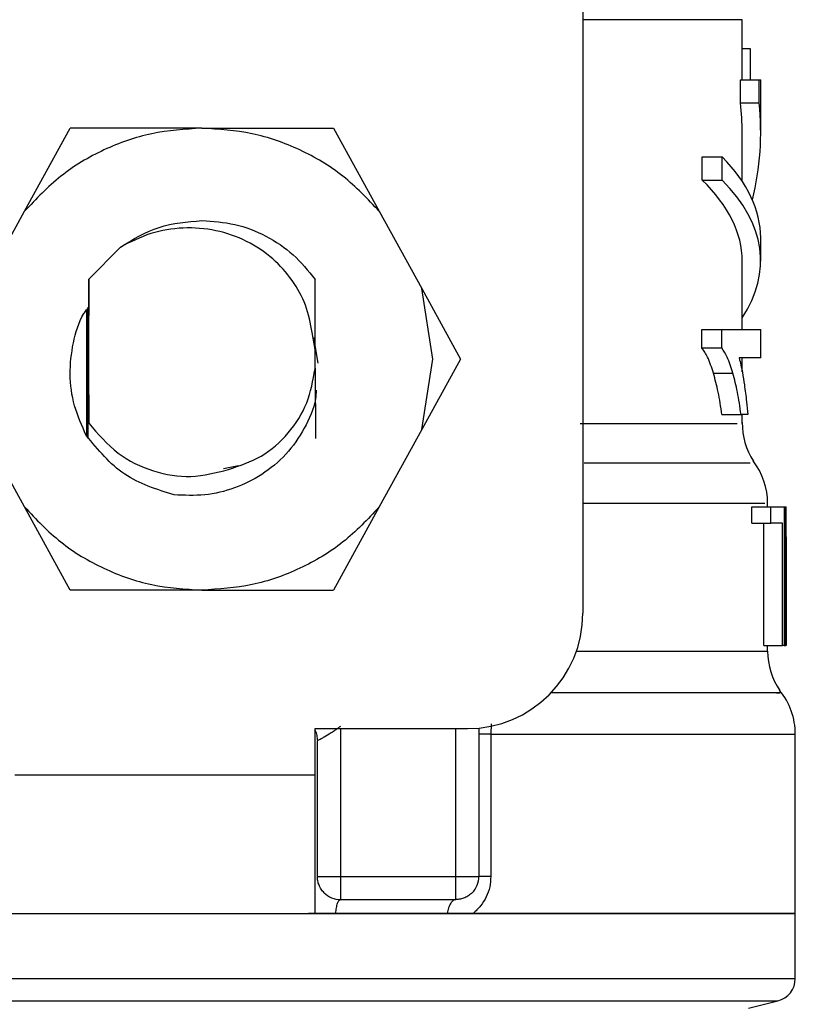
# Model space of a CAD drawing. Extents: x 0.4 to 10.6, y 0.4 to 8.1.
# Drawn here: x 7.2 to 7.3, y 5.5 to 5.5 of the extents above; entities that cross this region are included whole.
import ezdxf

# ---------------------------------------------------------------- set-up
doc = ezdxf.new("R2010")
doc.units = 0
doc.linetypes.add('SLD-SOLID', pattern=[0])
doc.layers.get('0').update_dxf_attribs({"linetype": 'CONTINUOUS'})

msp = doc.modelspace()

# ---------------------------------------------------------------- linework, layer by layer
at = {"color": 7, "linetype": 'SLD-SOLID'}
for p, q in [((7.272163359344063, 5.540798250006813), (7.272163359344063, 5.492241818934848)), ((7.281218454738829, 5.522549959479289), (7.281218454738829, 5.52596623645861)), ((7.281218454738829, 5.52432245455883), (7.281675853899358, 5.52432245455883)), ((7.281675853899358, 5.52432245455883), (7.281675853899358, 5.522549959479289)), ((7.281124667377823, 5.521234081347091), (7.281124667377823, 5.522549959479289)), ((7.281124667377823, 5.522549959479289), (7.282177643658196, 5.522549959479289)), ((7.282177643658196, 5.521234081347091), (7.282177643658196, 5.522549959479289)), ((7.282177643658196, 5.522549959479289), (7.282268341277116, 5.522549959479289)), ((7.282268341277116, 5.519545204857137), (7.282268341277116, 5.522549959479289)), ((7.281124667377823, 5.521234081347091), (7.282177643658196, 5.521234081347091)), ((7.240427953509736, 5.515078650232936), (7.243022789311748, 5.51980087123699)), ((7.25050982104314, 5.51980087123699), (7.243022789311748, 5.51980087123699)), ((7.25050982104314, 5.51980087123699), (7.257996852774534, 5.51980087123699)), ((7.257996852774534, 5.51980087123699), (7.260591649465888, 5.515078650232936)), ((7.281218454738829, 5.516779963912549), (7.281218454738829, 5.519545204857137)), ((7.278949567171433, 5.51685259240687), (7.278949567171433, 5.51816495057973)), ((7.278949567171433, 5.51816495057973), (7.280080099889201, 5.51816495057973)), ((7.280080099889201, 5.51685259240687), (7.280080099889201, 5.51816495057973)), ((7.278949567171433, 5.51685259240687), (7.280080099889201, 5.51685259240687)), ((7.238012752965894, 5.510683237898003), (7.240427953509736, 5.515078650232936)), ((7.260591649465888, 5.515078650232936), (7.26300688912039, 5.510683237898003)), ((7.282268341277116, 5.512250519348189), (7.282268341277116, 5.513562838410389)), ((7.245881582953387, 5.51304771191673), (7.244079363772777, 5.511221674344606)), ((7.281218454738829, 5.508357913649236), (7.281218454738829, 5.512250519348189)), ((7.244076469583988, 5.511217567725379), (7.244067513243008, 5.507053807825488)), ((7.244076469583988, 5.511217567725379), (7.244079363772777, 5.511221674344606)), ((7.244079363772777, 5.503040428410612), (7.244079363772777, 5.511221674344606)), ((7.256941216969329, 5.50720825581907), (7.256950329752946, 5.511207359843302)), ((7.256950329752946, 5.511207359843302), (7.256952246175251, 5.51120466120781)), ((7.263633168107783, 5.506677524172349), (7.26300688912039, 5.510683237898003)), ((7.26300688912039, 5.510683237898003), (7.265207958804555, 5.506677524172349)), ((7.244057774688843, 5.506804125376508), (7.24404729303215, 5.509621031502035)), ((7.256940239202847, 5.507219910795541), (7.25678496988542, 5.508183206334136)), ((7.256845434964699, 5.50790141403387), (7.257089720142696, 5.5064529898773)), ((7.278927626091565, 5.507319525644783), (7.278927626091565, 5.508357913649236)), ((7.278927626091565, 5.508357913649236), (7.280058980133178, 5.508357913649236)), ((7.280058980133178, 5.507319525644783), (7.280058980133178, 5.508357913649236)), ((7.280058980133178, 5.508357913649236), (7.282268341277116, 5.508357913649236)), ((7.282268341277116, 5.506746593596676), (7.282268341277116, 5.508357913649236)), ((7.278927626091565, 5.507319525644783), (7.280058980133178, 5.507319525644783)), ((7.256940239202847, 5.506135098438498), (7.256940239202847, 5.507219910795541)), ((7.256940239202847, 5.507219910795541), (7.256941216969329, 5.50720825581907)), ((7.282268341277116, 5.506746593596676), (7.281045194518123, 5.506746593596676)), ((7.281218454738829, 5.505963832861417), (7.281218454738829, 5.506746593596676)), ((7.244049287675774, 5.502176200172029), (7.244058048463457, 5.506538172893258)), ((7.244058048463457, 5.506538172893258), (7.244068256345535, 5.506288490444278)), ((7.244068256345535, 5.506288490444278), (7.244079363772777, 5.503040428410612)), ((7.256942272957129, 5.506159503489902), (7.256940239202847, 5.506135098438498)), ((7.256942272957129, 5.506159503489902), (7.256958112774146, 5.502158717707321)), ((7.26300688912039, 5.502671810446696), (7.263633168107783, 5.506677524172349)), ((7.265207958804555, 5.506677524172349), (7.26300688912039, 5.502671810446696)), ((7.279584528725192, 5.505887449743802), (7.280691282162104, 5.505887449743802)), ((7.280063125863063, 5.503523953491555), (7.281152592388565, 5.503523953491555)), ((7.281534781751259, 5.503523953491555), (7.281152592388565, 5.503523953491555)), ((7.281218454738829, 5.503022750392608), (7.281218454738829, 5.503523953491555)), ((7.240427953509736, 5.498276398111764), (7.238012752965894, 5.502671810446696)), ((7.26300688912039, 5.502671810446696), (7.260591649465888, 5.498276398111764)), ((7.251744505446629, 5.500470349655937), (7.252583350867325, 5.500637195728517)), ((7.282662029173644, 5.498278549198025), (7.282662029173644, 5.498489785868912)), ((7.243022789311748, 5.493554137997049), (7.240427953509736, 5.498276398111764)), ((7.260591649465888, 5.498276398111764), (7.257996852774534, 5.493554137997049)), ((7.281757908062573, 5.497349358154342), (7.281757908062573, 5.498278549198025)), ((7.281757908062573, 5.498278549198025), (7.282837127595337, 5.498278549198025)), ((7.282837127595337, 5.497349358154342), (7.282837127595337, 5.498278549198025)), ((7.282837127595337, 5.498278549198025), (7.283605886714566, 5.498278549198025)), ((7.283605886714566, 5.498278549198025), (7.283605886714566, 5.490404556603504)), ((7.283605886714566, 5.498278549198025), (7.283698500755792, 5.498278549198025)), ((7.283698500755792, 5.490404556603504), (7.283698500755792, 5.498278549198025)), ((7.283698500755792, 5.498278549198025), (7.283711915711933, 5.498278549198025)), ((7.283711915711933, 5.496586661187304), (7.283711915711933, 5.498278549198025)), ((7.281757908062573, 5.497349358154342), (7.282837127595337, 5.497349358154342)), ((7.282449228076386, 5.490404556603504), (7.282449228076386, 5.497349358154342)), ((7.283505841648073, 5.497349358154342), (7.282837127595337, 5.497349358154342)), ((7.283505841648073, 5.490404556603504), (7.283505841648073, 5.497349358154342)), ((7.283711876601274, 5.496586661187304), (7.283711876601274, 5.490404556603504)), ((7.25050982104314, 5.493554137997049), (7.243022789311748, 5.493554137997049)), ((7.25050982104314, 5.493554137997049), (7.257996852774534, 5.493554137997049)), ((7.282449228076386, 5.490404556603504), (7.283505841648073, 5.490404556603504)), ((7.282662029173644, 5.490086117615472), (7.282662029173644, 5.490404556603504)), ((7.283605886714566, 5.490404556603504), (7.283505841648073, 5.490404556603504)), ((7.283605886714566, 5.490404556603504), (7.283698500755792, 5.490404556603504)), ((7.283711876601274, 5.490404556603504), (7.283698500755792, 5.490404556603504)), ((7.256940239202847, 5.485680145402527), (7.265601685811743, 5.485680145402527)), ((7.256940239202847, 5.483055468167468), (7.256940239202847, 5.485680145402527)), ((7.266257845342842, 5.485713037467001), (7.266257845342842, 5.477281170428203)), ((7.257071494575462, 5.477281170428203), (7.257071494575462, 5.484994183549039)), ((7.266931213564035, 5.485361706414495), (7.266931213564035, 5.477281170428203)), ((7.284236858981076, 5.475181436462287), (7.284236858981076, 5.485361706414495)), ((7.239879895840945, 5.483055468167468), (7.256940239202847, 5.483055468167468)), ((7.256940239202847, 5.475181436462287), (7.256940239202847, 5.483055468167468)), ((7.258383813637662, 5.477281170428203), (7.264945526280643, 5.477281170428203)), ((7.258383813637662, 5.475968851366003), (7.264945526280643, 5.475968851366003)), ((7.239879895840945, 5.475181436462287), (7.256940239202847, 5.475181436462287)), ((7.258113989199142, 5.475181436462287), (7.256573498550576, 5.475181436462287)), ((7.26444964223136, 5.475181436462287), (7.258113989199142, 5.475181436462287)), ((7.265920985234279, 5.475181436462287), (7.26444964223136, 5.475181436462287)), ((7.284236858981076, 5.475181436462287), (7.265920985234279, 5.475181436462287)), ((7.284236858981076, 5.471481607203031), (7.284236858981076, 5.475184721757668)), ((7.25050982104314, 5.471484892498411), (7.250703145032068, 5.471484892498411)), ((7.281585586497691, 5.469802743041856), (7.283238950509, 5.470210784550348))]:
    msp.add_line(p, q, dxfattribs=at)
at = {"color": 8, "linetype": 'SLD-SOLID'}
for p, q in [((7.281218454738829, 5.52596623645861), (7.272163359344063, 5.52596623645861)), ((7.271799160884648, 5.490086117615472), (7.282662029173644, 5.490086117615472)), ((7.258383813637662, 5.485680145402527), (7.258383813637662, 5.477281170428203)), ((7.264945526280643, 5.477281170428203), (7.264945526280643, 5.485680145402527)), ((7.266944589409517, 5.485952824919177), (7.266931213564035, 5.485361706414495)), ((7.266931213564035, 5.485361706414495), (7.284236858981076, 5.485361706414495)), ((7.217780691577283, 5.470210784550348), (7.283238950509, 5.470210784550348))]:
    msp.add_line(p, q, dxfattribs=at)
at = {"color": 7, "linetype": 'SLD-SOLID'}
for centre, radius, start, end in [((7.285155480947925, 5.503029239144611), 0.003937007874015723, 179.2762426251433, 213.0826542309016), ((7.278725034753699, 5.498485068621251), 0.003937007874016155, 359.6273675508262, 37.64058018675346), ((7.265601675173646, 5.492241814929913), 0.006561679790026531, 270.0000000000008, 0), ((7.28659905050173, 5.490086118490018), 0.003937007874015769, 179.9999999732695, 214.6780556534373), ((7.280299837903305, 5.485361709041199), 0.003937007874016629, 0, 39.31801409534336), ((7.264945507194644, 5.477281185008652), 0.001312335958005085, 315.0000001531125, 1.822534165791365e-09), ((7.258383827404617, 5.477281185008652), 0.001312335958004951, 225.0000001531125, 270.0000000000008), ((7.282924509819315, 5.471484883828076), 0.001312335958006412, 283.8625924966557, 359.9500853471708)]:
    msp.add_arc(centre, radius, start, end, dxfattribs=at)
for centre, major_axis, ratio, start_param, end_param in [((7.250509811656586, 5.519545187559578), (0.03070866141732242, 0), 0.7042105463874881, 0, 0.07817654460075504), ((7.250509811656586, 5.519545187559578), (0.03175853018372621, 0), 0.7042105463875061, 6.111323977297055, 6.3587724852064), ((7.250509811656586, 5.513562841381908), (0.03175853018372621, 0), 0.3972602739729617, 0, 0.3733872959755613), ((7.250509811656586, 5.512250505423902), (0.03070866141732242, 0), 0.3972602739730346, 0, 0.3868167076011323), ((7.250509811656586, 5.512250505423902), (0.03175853018372621, 0), 0.3972602739730177, 6.025341901059806, 6.656572603155033)]:
    msp.add_ellipse(centre, major_axis=major_axis, ratio=ratio, start_param=start_param, end_param=end_param, dxfattribs=at)
for points, knots in [([(7.25050982104314, 5.51980087123699), (7.249551256064536, 5.519740449044562), (7.247634121560948, 5.519619604373128), (7.244904421997884, 5.518644869504451), (7.242408157332298, 5.517171783218486), (7.241088022373854, 5.515776362204036), (7.240427953509736, 5.515078650232936)], [0, 0, 0, 0, 0.2500001866401296, 0.5000015590064055, 0.7500002549762135, 1, 1, 1, 1]), ([(7.260591649465888, 5.515078650232936), (7.259931596028083, 5.515776365483501), (7.258611477756149, 5.517171808031216), (7.256115195529762, 5.518644847494516), (7.253385511149994, 5.519619612232981), (7.251468387020093, 5.519740451404602), (7.25050982104314, 5.51980087123699)], [0, 0, 0, 0, 0.2499979826272376, 0.5000002816597717, 0.7499991205517841, 1, 1, 1, 1]), ([(7.245881582953387, 5.51304771191673), (7.24659340245347, 5.513481618624425), (7.248017048955557, 5.51434943661279), (7.24967889409491, 5.514484156478875), (7.25050982104314, 5.514551516766871)], [0, 0, 0, 0, 0.4999973652453062, 1, 1, 1, 1]), ([(7.25050982104314, 5.514551516766871), (7.251138678636145, 5.514508129474369), (7.252396394828631, 5.514421354819924), (7.254168727434196, 5.513724256861999), (7.25575852530153, 5.512675601033238), (7.256553057811129, 5.511696778244021), (7.256950329752946, 5.511207359843302)], [0, 0, 0, 0, 0.2499998547190093, 0.5000001095608766, 0.7499964759358759, 0.9999999999999999, 0.9999999999999999, 0.9999999999999999, 0.9999999999999999]), ([(7.25678496988542, 5.508183206334136), (7.256679824726609, 5.508711050140894), (7.256470423787189, 5.509762272948048), (7.255675964216173, 5.511197800643418), (7.254550114677678, 5.51245644163355), (7.253066407950914, 5.513447113480147), (7.251314905610751, 5.514055904914078), (7.249444537872188, 5.514197066444781), (7.247569519407794, 5.513898029817503), (7.246446782104665, 5.5133324376566), (7.245881582953387, 5.51304771191673)], [0, 0, 0, 0, 0.113914215620073, 0.2268648793176199, 0.3439881684704402, 0.4704301547648548, 0.6020943481913981, 0.733895804333605, 0.866040021006758, 1, 1, 1, 1]), ([(7.243969306377503, 5.502293258375318), (7.243974323499899, 5.503764274054525), (7.243982629816278, 5.506199678389143), (7.243971656876342, 5.508565412981566), (7.243967311733878, 5.509502213319077)], [0, 0, 0, 0, 0.6040129182239504, 1, 1, 1, 1]), ([(7.243993867871544, 5.509541675974312), (7.243991131733797, 5.508578594692465), (7.243984110552378, 5.506107239435539), (7.243996630408829, 5.503706594910247), (7.244004271306918, 5.502241475862403)], [0, 0, 0, 0, 0.3896976281124741, 0.9999999999999999, 0.9999999999999999, 0.9999999999999999, 0.9999999999999999]), ([(7.244009277471308, 5.502234162169113), (7.24401455750545, 5.503779940221915), (7.244023025917286, 5.506259144864999), (7.244011674133807, 5.508658410415451), (7.244007400159663, 5.509561739742534)], [0, 0, 0, 0, 0.623497562863517, 0.9999999999999999, 0.9999999999999999, 0.9999999999999999, 0.9999999999999999]), ([(7.244033486969417, 5.509600537516561), (7.24402929533292, 5.508672908758736), (7.244024979805026, 5.507717862255453), (7.244028231025433, 5.506787157699993), (7.244028324362388, 5.506760438770069)], [0, 0, 0, 0, 0.9712917168312951, 1, 1, 1, 1]), ([(7.243939269391159, 5.502339487174612), (7.243689026566326, 5.502893852576031), (7.243190646110498, 5.50399791972217), (7.242951089469443, 5.505816271512622), (7.243155737014638, 5.507591404031889), (7.243514417691203, 5.508848691542923), (7.243899896810564, 5.509404241304217), (7.243948147510821, 5.509473779869765)], [0, 0, 0, 0, 0.2444997008323256, 0.4869425224568585, 0.7274450850477783, 0.9658841041081165, 0.9999999999999999, 0.9999999999999999, 0.9999999999999999, 0.9999999999999999]), ([(7.279584528725192, 5.505887449743802), (7.279532955232335, 5.506047864356589), (7.279429785050146, 5.506368765732658), (7.279222220479007, 5.506881669928382), (7.279038229070648, 5.507155136407558), (7.278927626091565, 5.507319525644783)], [0, 0, 0, 0, 0.2850450179816837, 0.5702182421089378, 1, 1, 1, 1]), ([(7.280691282162104, 5.505887449743802), (7.280641504819712, 5.506048158610342), (7.280541927759105, 5.506369648584977), (7.28034212217073, 5.50688223453959), (7.28016510654951, 5.507155621555199), (7.280058980133178, 5.507319525644783)], [0, 0, 0, 0, 0.2858615521991836, 0.5718516043543638, 0.9999999999999999, 0.9999999999999999, 0.9999999999999999, 0.9999999999999999]), ([(7.244067513243008, 5.507053807825488), (7.244065453400602, 5.507019105923886), (7.244062059221182, 5.506961924617245), (7.24405898373827, 5.50684865464285), (7.244057774688843, 5.506804125376508)], [0, 0, 0, 0, 0.6068749323974286, 1, 1, 1, 1]), ([(7.281045194518123, 5.506746593596676), (7.281078857016096, 5.506613614672805), (7.281146163349713, 5.506347730547949), (7.281245844375704, 5.505837101333854), (7.281305660775923, 5.505450766465842), (7.281341731536946, 5.505217797035242)], [0, 0, 0, 0, 0.2842805974345251, 0.5684035910552543, 1, 1, 1, 1]), ([(7.252015542315587, 5.500402336219412), (7.252657252989771, 5.500619337630914), (7.253941985945934, 5.50105378398829), (7.255481478177218, 5.502417288347337), (7.256589868931844, 5.504143953235698), (7.256823546254876, 5.505471935428445), (7.256940239202845, 5.506135098438498)], [0, 0, 0, 0, 0.2504552282966205, 0.5014223680232852, 0.7510220807381077, 1, 1, 1, 1]), ([(7.280063125863063, 5.503523953491555), (7.280032028124281, 5.503744037985717), (7.279969828191293, 5.504184238505887), (7.27982427678006, 5.504997874442357), (7.279679075492868, 5.505536637849199), (7.279584528725192, 5.505887449743802)], [0, 0, 0, 0, 0.2586042281261985, 0.5172455068795001, 0.9999999999999999, 0.9999999999999999, 0.9999999999999999, 0.9999999999999999]), ([(7.281152592388565, 5.503523953491555), (7.281122593348579, 5.503744162055987), (7.28106259233108, 5.504184600747825), (7.280922257707077, 5.504998030457097), (7.280782329905374, 5.505536851506729), (7.280691282162104, 5.505887449743802)], [0, 0, 0, 0, 0.2588690503669161, 0.5177634493715837, 1, 1, 1, 1]), ([(7.281341731536946, 5.505217797035242), (7.281363895546774, 5.505060818086688), (7.281408227220383, 5.50474683431006), (7.281476017681282, 5.504188326264797), (7.281512884572031, 5.50377151785691), (7.281534781751258, 5.503523953491555)], [0, 0, 0, 0, 0.2887526547915755, 0.5775529132963665, 0.9999999999999999, 0.9999999999999999, 0.9999999999999999, 0.9999999999999999]), ([(7.257010677500248, 5.504920282249937), (7.256998228441762, 5.504752961061966), (7.256941470845992, 5.503990112340475), (7.256370599117262, 5.502706923568371), (7.25534251886904, 5.501228358276948), (7.253961455252679, 5.500075508287346), (7.252381390491429, 5.499300227371862), (7.250674438094592, 5.498884009090398), (7.249512537999954, 5.498937324964626), (7.248931158391098, 5.498964002612943)], [0, 0, 0, 0, 0.04529126807936562, 0.2064913975822277, 0.3699892641517483, 0.5309043525371037, 0.6866158580368865, 0.8431920689935145, 1, 1, 1, 1]), ([(7.244079363772777, 5.503040428410612), (7.244599134316688, 5.502430729486685), (7.245610403243389, 5.501244495323105), (7.247692264208215, 5.500238599960418), (7.249900425547738, 5.499864385279488), (7.251309530925631, 5.500222771905708), (7.252015542315587, 5.500402336219412)], [0, 0, 0, 0, 0.2659091636179435, 0.5173545858681814, 0.7581776600725644, 0.9999999999999999, 0.9999999999999999, 0.9999999999999999, 0.9999999999999999]), ([(7.248931158391097, 5.498964002612943), (7.247939651771253, 5.499274718346622), (7.245939841336278, 5.499901413674809), (7.244609850412021, 5.501522257971522), (7.243939269391159, 5.502339487174612)], [0, 0, 0, 0, 0.4958003031208257, 1, 1, 1, 1]), ([(7.240427953509736, 5.498276398111764), (7.241088020232023, 5.497578670814938), (7.242408144664216, 5.496183225747877), (7.24490442327749, 5.494710141039371), (7.247634121241046, 5.493735404533466), (7.249551255957902, 5.49361456008033), (7.25050982104314, 5.493554137997049)], [0, 0, 0, 0, 0.250001518327811, 0.4999996231995616, 0.7500004044614522, 1, 1, 1, 1]), ([(7.260591649465888, 5.498276398111764), (7.259931598169942, 5.497578667535467), (7.25861149042447, 5.496183200935099), (7.256115194250159, 5.494710163049272), (7.253385511469896, 5.49373539667362), (7.251468387126727, 5.493614557720291), (7.25050982104314, 5.493554137997049)], [0, 0, 0, 0, 0.2499997559577587, 0.5000014638762732, 0.7499997116624472, 1, 1, 1, 1]), ([(7.256909537335295, 5.485614947933472), (7.256919823006366, 5.485599251642896), (7.256984222805161, 5.485500975317718), (7.257049223323483, 5.485289049602691), (7.257064070659374, 5.485092474423826), (7.257071494575462, 5.484994183549039)], [0, 0, 0, 0, 0.08678606306676105, 0.5433777690191202, 1, 1, 1, 1]), ([(7.258383813637662, 5.485803539532624), (7.258206963864441, 5.485676960561273), (7.257879575444236, 5.485442634620633), (7.257504707802244, 5.485219906819023), (7.257286714539398, 5.485102345373867), (7.257165501579721, 5.485040153866635), (7.257086454425042, 5.485001275597427), (7.257076479499883, 5.484996546762988), (7.257071494575462, 5.484994183549039)], [0, 0, 0, 0, 0.2882248470625397, 0.5335685515748898, 0.6524413193616347, 0.7691098369489927, 0.8846136693653531, 1, 1, 1, 1]), ([(7.266931213564035, 5.485361706414495), (7.266834004419009, 5.485361697802087), (7.266639597983936, 5.485361680578322), (7.266426934951973, 5.485361575111278), (7.266284564537861, 5.485361553465021), (7.266266751663863, 5.485361525062349), (7.266257845342842, 5.485361510861199)], [0, 0, 0, 0, 0.2500151170993839, 0.4999997440201432, 0.7500031274726422, 1, 1, 1, 1]), ([(7.257071494575462, 5.477281170428203), (7.257091218354218, 5.477281170428203), (7.25713066675841, 5.477281170428203), (7.257434153602363, 5.477281170428203), (7.257867942257048, 5.477281170428203), (7.258211859475088, 5.477281170428203), (7.258383813637662, 5.477281170428203)], [0, 0, 0, 0, 0.2499978356544726, 0.5000064029238237, 0.7500096657923488, 1, 1, 1, 1]), ([(7.257455874135076, 5.476353230925618), (7.257398543704334, 5.476417423570451), (7.257283885063443, 5.476545806373729), (7.257164595071869, 5.476776168173506), (7.257086057371533, 5.477023403902717), (7.257076348979652, 5.477195245795646), (7.257071494575462, 5.477281170428203)], [0, 0, 0, 0, 0.2500150246990666, 0.5000203655034846, 0.749999457947047, 1, 1, 1, 1]), ([(7.258383813637662, 5.477281170428203), (7.258383813637662, 5.47710921626563), (7.258383813637662, 5.476765299047589), (7.258383813637662, 5.476331510392904), (7.258383813637662, 5.476028023548951), (7.258383813637662, 5.475988575144759), (7.258383813637662, 5.475968851366003)], [0, 0, 0, 0, 0.2499903342076512, 0.4999935970761762, 0.7500021643455274, 1, 1, 1, 1]), ([(7.264945526280643, 5.475968851366003), (7.264945526280641, 5.475988575144759), (7.264945526280641, 5.476028023548951), (7.264945526280643, 5.476331510392905), (7.264945526280643, 5.476765299047589), (7.264945526280643, 5.47710921626563), (7.264945526280643, 5.477281170428203)], [0, 0, 0, 0, 0.2499978356544726, 0.5000064029238237, 0.7500096657923488, 1, 1, 1, 1]), ([(7.264945526280643, 5.477281170428203), (7.265117480443216, 5.477281170428203), (7.265461397661257, 5.477281170428203), (7.265895186315941, 5.477281170428203), (7.266198673159893, 5.477281170428203), (7.266238121564085, 5.477281170428203), (7.266257845342842, 5.477281170428203)], [0, 0, 0, 0, 0.2499903342076512, 0.4999935970761762, 0.7500021643455274, 1, 1, 1, 1]), ([(7.266931213564035, 5.477281170428203), (7.266918798456566, 5.477080379889318), (7.266893800229929, 5.476676081544727), (7.266683547583444, 5.476103007397596), (7.266368703321126, 5.475579093026934), (7.266071214058818, 5.475314867476204), (7.265920985234279, 5.475181436462287)], [0, 0, 0, 0, 0.2417930882185442, 0.4868583243145727, 0.7408690647784473, 1, 1, 1, 1]), ([(7.266931213564035, 5.477281170428203), (7.266834007565629, 5.47728117508431), (7.266639596375446, 5.477281184396486), (7.266426881992814, 5.47728111455632), (7.266284576682554, 5.477281145285295), (7.266266755853367, 5.477281109899815), (7.266257845342842, 5.477281092206884)], [0, 0, 0, 0, 0.2500040131990145, 0.500005951834923, 0.7500002843838479, 1, 1, 1, 1]), ([(7.258113989199142, 5.475181436462287), (7.258127554099197, 5.475293467121726), (7.258154683402574, 5.475517524338144), (7.25822060388059, 5.475768116538666), (7.258298507834051, 5.475936954856386), (7.258355457834397, 5.475958219660366), (7.25838393096964, 5.475968851366003)], [0, 0, 0, 0, 0.2500046495116823, 0.5000001440810226, 0.7500164454274001, 1, 1, 1, 1]), ([(7.264945291616686, 5.475968851366003), (7.264893017764049, 5.475958222395326), (7.264788470772797, 5.475936964599159), (7.264645423524191, 5.475768107989037), (7.264524481392309, 5.475517528544898), (7.264474588760021, 5.475293467792747), (7.26444964223136, 5.475181436462287)], [0, 0, 0, 0, 0.2500042296136089, 0.5000050443472512, 0.7500003924474008, 1, 1, 1, 1]), ([(7.265873465783228, 5.476353230925618), (7.265809273138395, 5.476295900494875), (7.265680890335116, 5.476181241853984), (7.265450528535339, 5.476061951862409), (7.265203292806129, 5.475983414162076), (7.265031450913199, 5.475973705770193), (7.264945526280643, 5.475968851366003)], [0, 0, 0, 0, 0.2500150246990666, 0.5000203655034846, 0.749999457947047, 1, 1, 1, 1]), ([(7.216782783105207, 5.475181436462287), (7.216908311092069, 5.475181436462287), (7.217159366712767, 5.475181436462287), (7.219164825766889, 5.475181436462287), (7.222281864035014, 5.475181436462287), (7.2265085792321, 5.475181436462287), (7.2316509782637, 5.475181436462287), (7.237519911437347, 5.475181436462287), (7.243887563995225, 5.475181436462287), (7.248302402672156, 5.475181436462287), (7.25050982104314, 5.475181436462287)], [0, 0, 0, 0, 0.1250000454529453, 0.249999739362519, 0.3750000241281664, 0.4999999994794072, 0.6249996890384706, 0.7499997995225147, 0.8749999545470547, 1, 1, 1, 1]), ([(7.25050982104314, 5.475181436462287), (7.25271723973166, 5.475181436462287), (7.25713206654814, 5.475181436462287), (7.263499703048548, 5.475181436462287), (7.269368628845675, 5.475181436462287), (7.274511057677318, 5.475181436462287), (7.278737787662706, 5.475181436462287), (7.281854757398418, 5.475181436462287), (7.283860289663755, 5.475181436462287), (7.284111335829479, 5.475181436462287), (7.284236858981076, 5.475181436462287)], [0, 0, 0, 0, 0.1250000791930312, 0.2499995603705974, 0.3749997045947449, 0.4999999994787474, 0.6250000085700551, 0.7499999785134027, 0.8749999208069689, 1, 1, 1, 1])]:
    msp.add_open_spline(points, degree=3, knots=knots, dxfattribs=at)
at = {"color": 8, "linetype": 'SLD-SOLID'}
for points, knots in [([(7.27201074955147, 5.503029281872712), (7.273970793351996, 5.503029286434123), (7.27789088029406, 5.503029295556946), (7.28088529242161, 5.503029234221935), (7.280918192606038, 5.503029240287192), (7.280931617163511, 5.503029242762052)], [0, 0, 0, 0, 0.3718439973142428, 0.7436878696105884, 1, 1, 1, 1]), ([(7.281663377599042, 5.500757187231254), (7.281629395345937, 5.500757187763008), (7.281548336254886, 5.500757189031421), (7.278361747899434, 5.500757176688189), (7.274277750732957, 5.500757209790677), (7.272235753174431, 5.500757226341912)], [0, 0, 0, 0, 0.2652048172709939, 0.6326025930022743, 1, 1, 1, 1]), ([(7.272163359344063, 5.498484936147159), (7.274058699464335, 5.498484932856111), (7.278264645842292, 5.49848492555295), (7.28197090514295, 5.49848498682911), (7.282333739463499, 5.498484978946282), (7.282503513671496, 5.498484975257818)], [0, 0, 0, 0, 0.3038446385911002, 0.6742611753290634, 1, 1, 1, 1]), ([(7.283167417113138, 5.487723912014983), (7.283255664509233, 5.487723912104173), (7.283779642866285, 5.487723912633744), (7.281238895091704, 5.487723896326062), (7.276724868525194, 5.487723958664912), (7.272085485062791, 5.487723953182265), (7.270345183014459, 5.487723951125643)], [0, 0, 0, 0, 0.0722583421523785, 0.4290416383865323, 0.7858249885397051, 1, 1, 1, 1]), ([(7.21678986213454, 5.471484892498411), (7.216787504655276, 5.471484892498411), (7.21657264467855, 5.471484892498411), (7.217328731735066, 5.471484892498411), (7.219144859681926, 5.471484892498411), (7.222319307098021, 5.471484892498411), (7.226532236035319, 5.471484892498411), (7.231675214479115, 5.471484892498411), (7.237537052876404, 5.471484892498411), (7.243896823389726, 5.471484892498411), (7.248305490421459, 5.471484892498411), (7.25050982104314, 5.471484892498411)], [0, 0, 0, 0, 0.001384814926276376, 0.1262116309551929, 0.2510384464249653, 0.3758656476841939, 0.5006924184224233, 0.6255191607339403, 0.7503462612456493, 0.8751732945145536, 0.9999999999999999, 0.9999999999999999, 0.9999999999999999, 0.9999999999999999]), ([(7.250703145032068, 5.471484892498411), (7.252905788961962, 5.471484892498411), (7.257311059576877, 5.471484892498411), (7.263656451269878, 5.471484892498411), (7.26949947892211, 5.471484892498411), (7.274613422647155, 5.471484892498411), (7.2788113447152, 5.471484892498411), (7.281899837019604, 5.471484892498411), (7.283872976292791, 5.471484892498411), (7.284109939201453, 5.471484892498411), (7.284227550644162, 5.471484892498411)], [0, 0, 0, 0, 0.1252285961699468, 0.2504562119041683, 0.3756851921041029, 0.5009133384160773, 0.6261411208278878, 0.7513694092100551, 0.8765975542356191, 1, 1, 1, 1])]:
    msp.add_open_spline(points, degree=3, knots=knots, dxfattribs=at)

doc.saveas('drawing.dxf')
